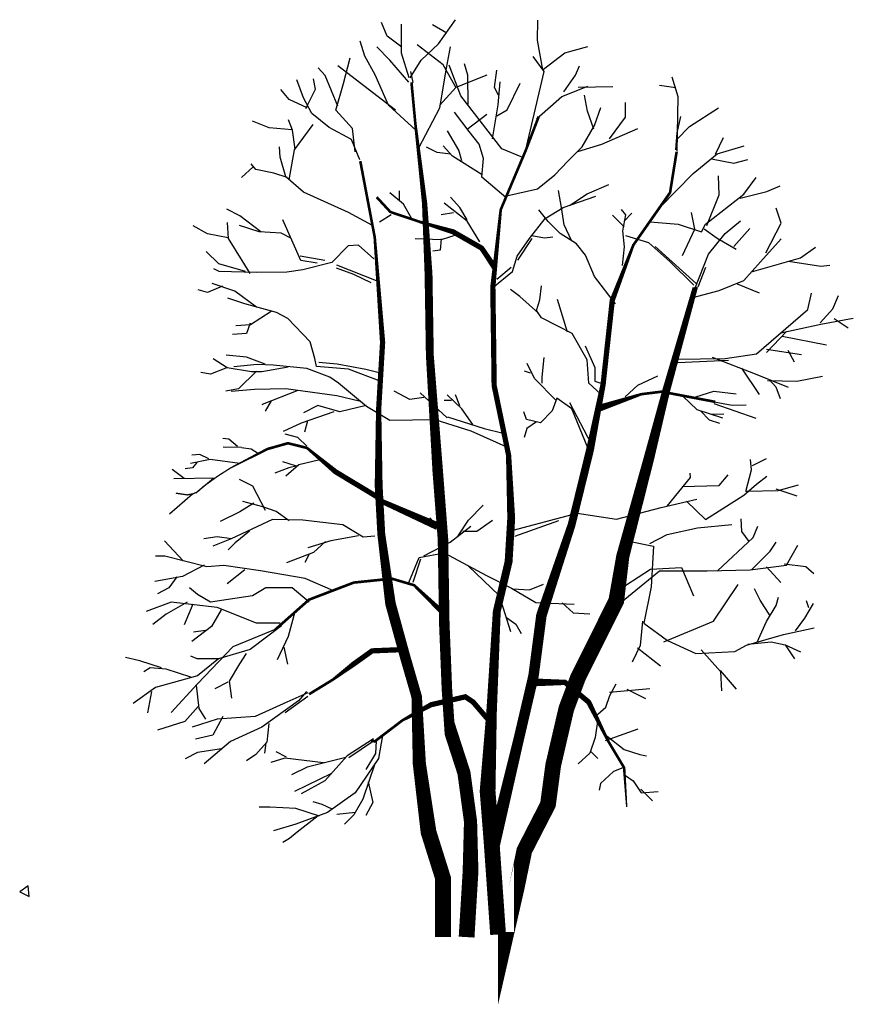
# Model space of a CAD drawing. Units: millimetres. Extents: x 2068.6 to 2122.7, y 850.3 to 883.3.
# Drawn here: x 2079.1 to 2087.1, y 874 to 883.3 of the extents above; entities that cross this region are included whole.
import ezdxf

# ---------------------------------------------------------------- set-up
doc = ezdxf.new("R2010")
doc.units = ezdxf.units.MM

# ---------------------------------------------------------------- blocks, each defined once
blk = doc.blocks.new('ARBOL1')
for p, q in [((-0.042, 8.5036), (0.1186, 8.7337)), ((0.8991, 8.5379), (0.9023, 8.7299)), ((-0.5327, 8.5759), (-0.5852, 8.7058)), ((-0.3938, 8.4142), (-0.3935, 8.6926)), ((0.0369, 8.6046), (-0.0989, 8.685)), ((-0.3913, 8.4721), (-0.5327, 8.5759)), ((0.9509, 8.2561), (0.8991, 8.5379)), ((-0.743, 8.3877), (-0.7899, 8.529)), ((-0.5076, 8.3495), (-0.6298, 8.4757)), ((0.0008, 8.3045), (-0.2462, 8.4941)), ((-0.2061, 8.3482), (-0.042, 8.5036)), ((0.0343, 8.2733), (0.0728, 8.4755)), ((1.1607, 8.4173), (1.3787, 8.4775)), ((-0.9464, 8.1247), (-0.8829, 8.3705)), ((-0.6462, 8.2096), (-0.743, 8.3877)), ((-0.3245, 8.1378), (-0.5076, 8.3495)), ((-0.3227, 8.1792), (-0.3938, 8.4142)), ((-0.3111, 8.1787), (-0.2061, 8.3482)), ((0.9625, 8.2402), (0.8577, 8.3839)), ((0.9569, 8.2636), (1.1607, 8.4173)), ((-1.1221, 8.2018), (-1.1886, 8.2743)), ((-0.4519, 7.8715), (-1.0021, 8.2944)), ((-0.0284, 7.8932), (0.0343, 8.2733)), ((0.1256, 8.0838), (0.0008, 8.3045)), ((0.1688, 8.0073), (0.0587, 8.3021)), ((0.2353, 8.2067), (0.205, 8.3124)), ((0.4901, 8.088), (0.5132, 8.2539)), ((1.2626, 8.2041), (1.3013, 8.2953)), ((-1.3284, 7.9902), (-1.3907, 8.1603)), ((-1.2155, 8.0716), (-1.2344, 8.1718)), ((-1.002, 7.9116), (-1.1221, 8.2018)), ((-0.5193, 7.9208), (-0.6462, 8.2096)), ((-0.2825, 8.1367), (-0.3056, 8.2399)), ((0.1259, 8.0904), (0.421, 8.2103)), ((0.2399, 7.9281), (0.2353, 8.2067)), ((0.7853, 7.4822), (0.9625, 8.2402)), ((1.1514, 8.0465), (1.2626, 8.2041)), ((2.2398, 7.9999), (2.1833, 8.1879)), ((-1.4633, 7.9728), (-1.5454, 8.0691)), ((-1.3045, 7.8898), (-1.2155, 8.0716)), ((-1.0202, 7.8726), (-0.9464, 8.1247)), ((-0.0323, 7.9165), (0.1259, 8.0904)), ((0.5297, 8.0137), (0.4901, 8.088)), ((0.5247, 7.9225), (0.5457, 8.142)), ((0.6106, 7.8759), (0.7361, 8.1285)), ((1.1313, 8.0009), (1.3791, 8.0997)), ((1.286, 8.0921), (1.6176, 8.0961)), ((2.2166, 8.0849), (2.0622, 8.1073)), ((-1.2926, 7.8959), (-1.4633, 7.9728)), ((-1.2486, 7.841), (-1.3284, 7.9902)), ((0.5598, 7.5034), (0.1688, 8.0073)), ((0.8903, 7.7909), (1.1313, 8.0009)), ((1.3756, 7.8629), (1.3473, 8.0149)), ((2.2291, 7.4783), (2.2398, 7.9999)), ((-0.2578, 7.6826), (-0.5193, 7.9208)), ((-0.2302, 7.514), (-0.0284, 7.8932)), ((0.4711, 7.6), (0.5247, 7.9225)), ((0.5132, 7.8189), (0.6106, 7.8759)), ((1.4419, 7.7271), (1.5028, 7.8977)), ((1.7377, 7.806), (1.7387, 7.9451)), ((2.3487, 7.7168), (2.6232, 7.8956)), ((-1.4344, 7.6816), (-1.4716, 7.7809)), ((-1.0853, 7.7064), (-1.2486, 7.841)), ((-0.8604, 7.6968), (-1.0202, 7.8726)), ((0.2493, 7.6696), (0.1093, 7.852)), ((0.2298, 7.6915), (0.4165, 7.8343)), ((1.4378, 7.6912), (1.3756, 7.8629)), ((1.5847, 7.5987), (1.7377, 7.806)), ((2.2302, 7.6573), (2.2667, 7.8131)), ((-1.6539, 7.7026), (-1.8135, 7.7674)), ((-1.4359, 7.6856), (-1.6539, 7.7026)), ((-1.4142, 7.4951), (-1.2349, 7.736)), ((-0.8698, 7.5928), (-1.0853, 7.7064)), ((-0.835, 7.4753), (-0.8604, 7.6968)), ((1.326, 7.5218), (1.4419, 7.7271)), ((1.5129, 7.5488), (1.8557, 7.6965)), ((2.2275, 7.5944), (2.3487, 7.7168)), ((-1.4088, 7.5024), (-1.4344, 7.6816)), ((-0.7919, 7.3989), (-0.8698, 7.5928)), ((0.1525, 7.4929), (0.0435, 7.6761)), ((0.3438, 7.5485), (0.2493, 7.6696)), ((2.2183, 7.4954), (2.2302, 7.6573)), ((2.5964, 7.4523), (2.6711, 7.613)), ((-1.5498, 7.4247), (-1.5571, 7.5244)), ((-0.0539, 7.4698), (-0.157, 7.521)), ((0.0913, 7.4356), (0.0026, 7.5322)), ((0.3856, 7.412), (0.3438, 7.5485)), ((0.7599, 7.4221), (0.5598, 7.5034)), ((1.1904, 7.3878), (1.326, 7.5218)), ((1.2833, 7.4796), (1.5129, 7.5488)), ((2.6109, 7.4554), (2.8694, 7.5321)), ((-1.4949, 7.2367), (-1.5498, 7.4247)), ((-1.464, 7.2098), (-1.4142, 7.4951)), ((0.0716, 7.4524), (-0.0539, 7.4698)), ((0.3733, 7.2566), (0.0913, 7.4356)), ((0.1806, 7.3897), (0.1525, 7.4929)), ((0.3716, 7.2344), (0.3856, 7.412)), ((2.3825, 7.268), (2.6109, 7.4554)), ((2.5557, 7.41), (2.7696, 7.3674)), ((-1.809, 7.3314), (-1.9176, 7.2316)), ((-1.7818, 7.307), (-1.8259, 7.3619)), ((1.0651, 7.2576), (1.1904, 7.3878)), ((2.7696, 7.3674), (2.9037, 7.4031)), ((-1.6094, 7.2715), (-1.7818, 7.307)), ((-1.4835, 7.2313), (-1.6094, 7.2715)), ((-1.3271, 7.0904), (-1.4949, 7.2367)), ((0.5987, 7.0403), (0.3716, 7.2344)), ((0.8997, 7.1222), (1.0651, 7.2576)), ((2.0644, 6.9473), (2.3825, 7.268)), ((2.6291, 7.0668), (2.6252, 7.246)), ((2.8663, 7.0732), (2.9841, 7.2306)), ((1.3717, 7.0744), (1.578, 7.166)), ((3.0829, 7.0988), (3.2127, 7.1512)), ((-0.8995, 6.8981), (-1.3271, 7.0904)), ((-0.3758, 6.9762), (-0.5045, 7.0851)), ((-0.4154, 7.0158), (-0.4154, 7.1049)), ((0.1616, 6.9465), (0.0716, 7.0455)), ((0.6058, 7.0572), (0.8997, 7.1222)), ((1.1275, 6.9455), (1.0997, 7.1091)), ((1.1441, 6.9448), (1.4569, 7.0524)), ((1.2052, 6.9658), (1.3717, 7.0744)), ((2.5011, 6.7873), (2.8663, 7.0732)), ((2.5122, 6.7752), (2.6291, 7.0668)), ((2.8299, 7.035), (3.0829, 7.0988)), ((-0.2957, 6.8367), (-0.3758, 6.9762)), ((0.2309, 6.8169), (0.0122, 6.9861)), ((0.2309, 6.8268), (0.1616, 6.9465)), ((0.9723, 6.8411), (1.1441, 6.9448)), ((1.1553, 6.7819), (1.1275, 6.9455)), ((3.2208, 6.7979), (3.1738, 6.9391)), ((-1.9332, 6.8677), (-2.0581, 6.9311)), ((-1.7348, 6.7131), (-1.9332, 6.8677)), ((-0.6713, 6.775), (-0.8995, 6.8981)), ((-0.4946, 6.8763), (-0.6044, 6.807)), ((0.1013, 6.8961), (-0.0175, 6.8763)), ((1.0018, 6.811), (0.9114, 6.9251)), ((1.7249, 6.7616), (1.6135, 6.873)), ((1.7412, 6.875), (1.701, 6.9257)), ((1.7119, 6.7221), (1.7412, 6.875)), ((1.7249, 6.8169), (1.8, 6.8911)), ((2.3997, 6.7403), (2.3667, 6.8974)), ((-2.2422, 6.6954), (-2.3782, 6.7708)), ((-2.0419, 6.652), (-2.052, 6.8032)), ((-1.7492, 6.714), (-1.9372, 6.7751)), ((-1.3549, 6.442), (-1.524, 6.827)), ((0.3506, 6.6179), (0.2309, 6.8169)), ((0.8249, 6.6502), (0.9723, 6.8411)), ((1.1155, 6.6991), (1.0018, 6.811)), ((1.2235, 6.6332), (1.1553, 6.7819)), ((1.9735, 6.8099), (2.2393, 6.7869)), ((2.2393, 6.7869), (2.4632, 6.7143)), ((2.4632, 6.7143), (2.5011, 6.7873)), ((2.6879, 6.6981), (2.8323, 6.8195)), ((3.0744, 6.5142), (3.2208, 6.7979)), ((-2.0466, 6.6572), (-2.2422, 6.6954)), ((-1.541, 6.7002), (-1.7492, 6.714)), ((-1.4502, 6.6548), (-1.541, 6.7002)), ((0.1418, 6.6881), (-0.0175, 6.6377)), ((0.845, 6.679), (0.9655, 6.6559)), ((0.9655, 6.6559), (1.0456, 6.6675)), ((1.2718, 6.6004), (1.1155, 6.6991)), ((1.7289, 6.5704), (1.7119, 6.7221)), ((1.9599, 6.6083), (1.7424, 6.6756)), ((2.2796, 6.4902), (2.3997, 6.7403)), ((2.4876, 6.7415), (2.6115, 6.655)), ((2.5287, 6.5027), (2.6879, 6.6981)), ((2.7704, 6.5736), (2.9219, 6.7461)), ((-1.9116, 6.4426), (-2.0419, 6.652)), ((-0.9015, 6.58), (-1.0591, 6.4227)), ((-0.8035, 6.5874), (-0.9015, 6.58)), ((-0.6582, 6.4585), (-0.8035, 6.5874)), ((-0.0175, 6.6377), (-0.266, 6.6476)), ((-0.0175, 6.6476), (-0.0274, 6.5387)), ((0.7066, 6.4813), (0.8249, 6.6502)), ((0.713, 6.4446), (0.8508, 6.6509)), ((1.3565, 6.4935), (1.2718, 6.6004)), ((1.7086, 6.3952), (1.7289, 6.5704)), ((2.1611, 6.4306), (1.9599, 6.6083)), ((2.0196, 6.575), (2.4109, 6.2209)), ((2.6115, 6.655), (2.7926, 6.5494)), ((3.0243, 6.4285), (3.2193, 6.6472)), ((3.4037, 6.4653), (3.5474, 6.5685)), ((-2.1334, 6.4107), (-2.256, 6.5269)), ((-1.1244, 6.4413), (-1.3588, 6.4809)), ((-0.0274, 6.5387), (-0.0968, 6.5288)), ((0.4809, 6.3567), (0.3782, 6.5136)), ((0.6607, 6.3374), (0.7066, 6.4813)), ((1.4428, 6.2878), (1.3565, 6.4935)), ((2.3985, 6.1702), (2.5287, 6.5027)), ((-1.8814, 6.3369), (-2.1334, 6.4107)), ((-1.8358, 6.3167), (-1.9116, 6.4426)), ((-1.1985, 6.417), (-1.3549, 6.442)), ((-1.0591, 6.4227), (-1.3355, 6.3533)), ((-1.0155, 6.4008), (-0.6374, 6.2523)), ((0.6502, 6.3761), (0.5132, 6.2613)), ((2.3884, 6.2055), (2.1611, 6.4306)), ((2.5, 6.3753), (2.4257, 6.1862)), ((2.8659, 6.2497), (3.0243, 6.4285)), ((2.9391, 6.3344), (3.4037, 6.4653)), ((3.2914, 6.4353), (3.5976, 6.3874)), ((3.5976, 6.3874), (3.6841, 6.3953)), ((-2.13, 6.3359), (-2.1819, 6.3614)), ((-1.7774, 6.3258), (-2.13, 6.3359)), ((-1.4872, 6.3316), (-1.7774, 6.3258)), ((-1.3355, 6.3533), (-1.4872, 6.3316)), ((-0.8502, 6.3093), (-1.015, 6.3694)), ((-0.6846, 6.2277), (-0.8502, 6.3093)), ((0.475, 6.1842), (0.6607, 6.3374)), ((1.643, 6.0278), (1.4428, 6.2878)), ((-2.1009, 6.197), (-2.242, 6.1351)), ((-1.9822, 6.149), (-2.1995, 6.2229)), ((0.9219, 6.0653), (0.9377, 6.2016)), ((2.6299, 6.1554), (2.8659, 6.2497)), ((2.8015, 6.2176), (3.0117, 6.1324)), ((-2.242, 6.1351), (-2.3304, 6.1615)), ((-1.776, 5.9965), (-1.9822, 6.149)), ((0.7316, 6.0974), (0.6417, 6.1643)), ((0.9104, 5.939), (0.7316, 6.0974)), ((2.3785, 6.0899), (2.6299, 6.1554)), ((3.4755, 5.9733), (3.5103, 6.1293)), ((3.7128, 5.9814), (3.7662, 6.1067)), ((-1.8879, 6.0289), (-2.048, 6.0822)), ((-1.7963, 6.0018), (-1.8879, 6.0289)), ((-1.5849, 5.9464), (-1.7963, 6.0018)), ((0.8922, 5.9651), (0.9219, 6.0653)), ((1.1861, 5.7582), (1.0901, 6.0705)), ((-1.6359, 5.9552), (-1.8335, 5.8294)), ((-1.4763, 5.8904), (-1.5849, 5.9464)), ((0.9368, 5.8958), (0.8922, 5.9651)), ((2.9849, 5.5527), (3.4755, 5.9733)), ((3.5911, 5.8474), (3.7128, 5.9814)), ((-1.8335, 5.8294), (-1.9732, 5.8188)), ((-1.8359, 5.8437), (-1.8706, 5.7463)), ((-1.2655, 5.6659), (-1.4763, 5.8904)), ((1.0936, 5.8151), (0.9368, 5.8958)), ((1.2304, 5.7466), (1.0936, 5.8151)), ((3.217, 5.7517), (3.5972, 5.8356)), ((3.5972, 5.8356), (3.9078, 5.8919)), ((3.7258, 5.8884), (3.859, 5.8)), ((-1.8706, 5.7463), (-2.0035, 5.738)), ((1.3739, 5.4948), (1.2304, 5.7466)), ((3.0797, 5.5668), (3.2717, 5.7638)), ((3.2309, 5.722), (3.6522, 5.6386)), ((-1.2209, 5.5082), (-1.2655, 5.6659)), ((1.3535, 5.6282), (1.4468, 5.4235)), ((-1.8698, 5.5218), (-2.0646, 5.5391)), ((2.6881, 5.5086), (2.9849, 5.5527)), ((3.0815, 5.5958), (3.4158, 5.5467)), ((3.285, 5.5871), (3.3431, 5.4752)), ((-2.0559, 5.4203), (-2.1892, 5.5048)), ((-1.7696, 5.4496), (-1.9907, 5.4292)), ((-1.6923, 5.4532), (-1.8698, 5.5218)), ((-1.6157, 5.4433), (-1.7696, 5.4496)), ((-1.2969, 5.4129), (-1.6157, 5.4433)), ((-1.2059, 5.4314), (-1.2209, 5.5082)), ((-1.1828, 5.4725), (-1.0085, 5.4588)), ((-1.0085, 5.4588), (-0.7358, 5.4065)), ((0.8723, 5.3192), (0.8022, 5.4614)), ((0.9449, 5.3303), (0.9639, 5.5168)), ((1.3879, 5.2744), (1.3739, 5.4948)), ((2.2151, 5.5009), (2.6881, 5.5086)), ((2.2367, 5.4706), (2.7196, 5.492)), ((2.5629, 5.5202), (2.9738, 5.3635)), ((-2.2133, 5.3585), (-2.3054, 5.374)), ((-2.0531, 5.4212), (-2.2133, 5.3585)), ((-1.8235, 5.3818), (-2.0559, 5.4203)), ((-1.7762, 5.3862), (-1.9458, 5.2194)), ((-1.7264, 5.3821), (-1.8235, 5.3818)), ((-1.4729, 5.4267), (-1.7264, 5.3821)), ((-1.0762, 5.3298), (-1.2969, 5.4129)), ((-0.9004, 5.4067), (-1.2059, 5.4314)), ((-0.5967, 5.2936), (-0.9004, 5.4067)), ((-0.7358, 5.4065), (-0.6088, 5.3741)), ((0.8335, 5.3674), (0.7773, 5.3864)), ((1.4468, 5.4235), (1.4468, 5.2931)), ((1.8562, 5.2535), (2.0452, 5.3443)), ((2.8418, 5.4155), (3.0117, 5.1646)), ((2.9738, 5.3635), (3.2864, 5.2341)), ((-0.9955, 5.2743), (-1.0762, 5.3298)), ((-0.7284, 5.0526), (-0.9955, 5.2743)), ((1.077, 5.1083), (0.8723, 5.3192)), ((0.9449, 5.275), (0.9449, 5.3303)), ((1.5023, 5.169), (1.3879, 5.2744)), ((1.4468, 5.2931), (1.5021, 5.275)), ((1.7357, 5.1421), (1.8562, 5.2535)), ((3.092, 5.3004), (3.3702, 5.2935)), ((3.107, 5.3083), (3.1706, 5.239)), ((3.3702, 5.2935), (3.6158, 5.3409)), ((-1.9458, 5.2194), (-2.0694, 5.1966)), ((-1.7953, 5.213), (-2.0165, 5.1943)), ((-1.496, 5.2192), (-1.7953, 5.213)), ((-1.3835, 5.2042), (-1.7214, 5.0707)), ((-1.0094, 5.1542), (-1.496, 5.2192)), ((-0.3155, 5.1189), (-0.4657, 5.1982)), ((0.0386, 4.9423), (-0.2181, 5.1809)), ((0.1797, 5.0306), (0.0386, 5.1635)), ((0.1616, 5.057), (0.1178, 5.1635)), ((2.4076, 5.1421), (2.5801, 5.1974)), ((2.5801, 5.1974), (2.7922, 5.1718)), ((3.1706, 5.239), (3.2122, 5.1262)), ((-1.7214, 5.0707), (-1.716, 5.075)), ((-1.6354, 5.1041), (-1.6923, 5.0067)), ((-0.7967, 5.1016), (-1.0094, 5.1542)), ((-0.1826, 5.1371), (-0.3155, 5.1189)), ((0.0823, 5.1099), (0.0114, 5.1099)), ((1.0833, 5.1304), (1.0412, 5.0086)), ((1.2277, 5.0281), (1.0833, 5.1304)), ((1.2051, 5.0883), (1.412, 4.6973)), ((2.287, 5.1454), (2.4175, 5.0215)), ((2.5801, 5.0802), (2.9779, 4.9398)), ((2.5834, 5.0967), (2.7534, 5.0636)), ((2.7534, 5.0636), (2.8871, 5.0669)), ((-1.0387, 5.0016), (-1.3516, 4.8924)), ((-1.193, 5.0604), (-1.3277, 4.9905)), ((-0.9811, 5.0013), (-1.193, 5.0604)), ((-0.7325, 5.0596), (-0.9811, 5.0013)), ((-0.5071, 4.9184), (-0.7284, 5.0526)), ((0.2854, 4.8804), (0.1797, 5.0306)), ((0.7951, 4.9286), (0.7689, 5.0007)), ((1.0412, 5.0086), (0.9294, 4.895)), ((1.3806, 4.6584), (1.2277, 5.0281)), ((2.4175, 5.0215), (2.6618, 4.9431)), ((2.4563, 5.0083), (2.5347, 4.9241)), ((2.5545, 4.9794), (2.675, 4.9828)), ((-1.3516, 4.8924), (-1.5224, 4.8135)), ((-1.2912, 4.9151), (-1.3201, 4.8061)), ((-0.0753, 4.9259), (-0.5071, 4.9184)), ((0.269, 4.8169), (-0.0753, 4.9259)), ((0.0428, 4.9517), (0.3936, 4.8419)), ((0.9294, 4.895), (0.7951, 4.9286)), ((0.8913, 4.9045), (0.7988, 4.8418)), ((2.5347, 4.9241), (2.6329, 4.8911)), ((-1.3828, 4.7549), (-1.5033, 4.7888)), ((0.6316, 4.6532), (0.269, 4.8169)), ((0.3936, 4.8419), (0.5727, 4.7981)), ((0.7988, 4.8418), (0.7719, 4.7551)), ((-2.0406, 4.7409), (-2.0959, 4.7459)), ((-1.9573, 4.6691), (-2.0406, 4.7409)), ((-1.2969, 4.6749), (-1.3828, 4.7549)), ((-2.3163, 4.5948), (-2.3906, 4.589)), ((-2.2305, 4.5544), (-2.3163, 4.5948)), ((-1.9183, 4.6615), (-2.0922, 4.6639)), ((-1.9183, 4.6615), (-1.8252, 4.6468)), ((-1.8252, 4.6468), (-1.7576, 4.6025)), ((-2.2182, 4.5467), (-2.4054, 4.5083)), ((-2.3452, 4.5197), (-2.3857, 4.4685)), ((-1.933, 4.5072), (-2.2182, 4.5467)), ((-1.4059, 4.4858), (-1.5264, 4.5255)), ((-1.1715, 4.5428), (-1.3712, 4.4974)), ((2.9396, 4.4485), (2.9272, 4.5468)), ((2.9488, 4.49), (3.082, 4.5572)), ((-2.4657, 4.3653), (-2.5796, 4.4512)), ((-2.3857, 4.4685), (-2.4542, 4.457)), ((-1.4686, 4.4685), (-1.6007, 4.4165)), ((-1.3712, 4.4974), (-1.4975, 4.3884)), ((-1.3886, 4.4858), (-1.4686, 4.4685)), ((2.3564, 4.3741), (2.3532, 4.4156)), ((2.8843, 4.2421), (2.9396, 4.4485)), ((-2.1717, 4.369), (-2.5634, 4.3623)), ((-2.1861, 4.3664), (-2.3545, 4.2277)), ((-1.8115, 4.2923), (-1.9364, 4.3557)), ((2.1346, 4.1021), (2.3564, 4.3741)), ((2.6316, 4.2993), (2.7171, 4.4)), ((2.8663, 4.2081), (2.9868, 4.3123)), ((2.9868, 4.3123), (3.0829, 4.3894)), ((-1.6888, 4.06), (-1.8115, 4.2923)), ((2.2783, 4.2912), (2.6316, 4.2993)), ((2.8912, 4.2468), (3.193, 4.2521)), ((3.1704, 4.2684), (3.3709, 4.2024)), ((3.193, 4.2521), (3.3859, 4.3068)), ((-2.3857, 4.2167), (-2.6028, 4.0277)), ((-1.8019, 4.1295), (-1.933, 4.0473)), ((-1.7155, 4.096), (-1.9056, 4.1455)), ((2.0794, 4.0889), (2.4177, 4.1698)), ((2.3186, 4.1503), (2.501, 3.974)), ((2.501, 3.974), (2.8663, 4.2081)), ((-1.933, 4.0473), (-2.1224, 3.9576)), ((-1.5898, 4.0508), (-1.7155, 4.096)), ((-1.4659, 3.9643), (-1.5898, 4.0508)), ((0.2416, 3.9699), (0.3828, 4.1119)), ((0.6678, 3.8726), (1.279, 4.037)), ((1.279, 4.037), (1.652, 3.9773)), ((1.652, 3.9773), (2.0794, 4.0889)), ((-1.6228, 3.976), (-2.0185, 3.7908)), ((-1.3331, 3.9702), (-1.6228, 3.976)), ((-0.9523, 3.9241), (-1.3331, 3.9702)), ((-0.0342, 3.8898), (-0.1259, 3.9926)), ((0.1442, 3.8197), (0.2416, 3.9699)), ((0.3209, 3.8643), (0.4711, 3.9699)), ((0.6845, 3.818), (1.1045, 3.9651)), ((2.8448, 3.861), (2.8384, 3.9822)), ((-1.8414, 3.8644), (-1.9803, 3.7543)), ((-0.7601, 3.8065), (-0.9523, 3.9241)), ((0.0681, 3.7595), (0.2669, 3.9133)), ((0.1888, 3.8643), (0.3209, 3.8643)), ((2.1361, 3.8333), (2.4237, 3.8956)), ((2.4237, 3.8956), (2.7499, 3.928)), ((2.917, 3.7651), (2.8448, 3.861)), ((2.9534, 3.8033), (2.9978, 3.9124)), ((-2.4748, 3.5833), (-2.6524, 3.7715)), ((-2.1504, 3.8098), (-2.2767, 3.7925)), ((-2.0185, 3.7908), (-2.1905, 3.7219)), ((-2.0134, 3.7925), (-2.1504, 3.8098)), ((-1.9803, 3.7543), (-2.0462, 3.6876)), ((-1.0681, 3.7733), (-1.2864, 3.7064)), ((-1.1195, 3.7669), (-1.2342, 3.6612)), ((-0.8059, 3.8201), (-1.0681, 3.7733)), ((-0.6486, 3.8183), (-0.7601, 3.8065)), ((-0.181, 3.6309), (0.0681, 3.7595)), ((1.7687, 3.7679), (2.0037, 3.723)), ((1.97, 3.7476), (2.1361, 3.8333)), ((2.6156, 3.4881), (2.9534, 3.8033)), ((3.1153, 3.6754), (3.1719, 3.7592)), ((-1.2342, 3.6612), (-1.4909, 3.5638)), ((-0.2281, 3.6147), (0.0107, 3.6575)), ((0.0107, 3.6575), (0.4142, 3.443)), ((2.0037, 3.723), (1.9821, 3.3345)), ((2.9371, 3.497), (3.1153, 3.6754)), ((3.2709, 3.5413), (3.3801, 3.7309)), ((-2.65, 3.625), (-2.7375, 3.625)), ((-2.45, 3.575), (-2.65, 3.625)), ((-2.25, 3.525), (-2.45, 3.575)), ((-1.2755, 3.6464), (-1.3151, 3.5663)), ((-0.3262, 3.3753), (-0.2281, 3.6147)), ((-0.285, 3.378), (-0.2103, 3.5997)), ((-2.2729, 3.5398), (-2.4813, 3.4328)), ((-2.0875, 3.5375), (-2.25, 3.525)), ((-1.7375, 3.4875), (-2.0875, 3.5375)), ((-1.887, 3.4952), (-2.0551, 3.3632)), ((-1.3125, 3.4125), (-1.7375, 3.4875)), ((0.2398, 3.5357), (0.5336, 3.2523)), ((1.6607, 3.1588), (2.0621, 3.4856)), ((1.7405, 3.3502), (1.9769, 3.5021)), ((1.9769, 3.5021), (2.2728, 3.5182)), ((2.0621, 3.4856), (2.5161, 3.4857)), ((2.2728, 3.5182), (2.3844, 3.2477)), ((2.5161, 3.4857), (2.9268, 3.4956)), ((2.9268, 3.4956), (3.2709, 3.5413)), ((3.0807, 3.5261), (3.2184, 3.3744)), ((3.2493, 3.5537), (3.4569, 3.5266)), ((3.4569, 3.5266), (3.5303, 3.4604)), ((-2.4813, 3.4328), (-2.7435, 3.386)), ((-2.5351, 3.4285), (-2.6094, 3.3253)), ((-1.05, 3.3), (-1.3125, 3.4125)), ((0.4142, 3.443), (0.6526, 3.3218)), ((-2.6094, 3.3253), (-2.7183, 3.2683)), ((-2.3375, 3.2625), (-2.4125, 3.325)), ((-1.6875, 3.325), (-1.8125, 3.25)), ((-1.4375, 3.325), (-1.6875, 3.325)), ((-1.275, 3.1875), (-1.4375, 3.325)), ((0.6526, 3.3218), (0.8853, 3.1842)), ((0.6659, 3.3162), (0.8252, 3.3071)), ((0.8252, 3.3071), (0.9573, 3.3608)), ((1.9821, 3.3345), (1.9143, 2.9894)), ((2.5763, 3.0075), (2.8117, 3.357)), ((3.0207, 3.2088), (2.9673, 3.3155)), ((-2.5875, 3.1875), (-2.825, 3.1)), ((-2.4375, 3.1875), (-2.6375, 3.075)), ((-2.15, 3.1375), (-2.5875, 3.1875)), ((-2.2125, 3.1875), (-2.3375, 3.2625)), ((-1.8125, 3.25), (-2.2125, 3.1875)), ((0.5336, 3.2523), (0.6415, 2.9097)), ((3.1144, 3.0579), (3.0207, 3.2088)), ((3.1742, 3.1559), (3.1959, 3.2361)), ((3.4593, 3.2037), (3.4817, 3.1377)), ((-2.3816, 3.1683), (-2.4662, 2.9731)), ((-2.1121, 3.1154), (-2.205, 2.9569)), ((-1.775, 2.9875), (-2.15, 3.1375)), ((-1.4102, 3.0969), (-1.4734, 2.861)), ((0.8853, 3.1842), (1.2492, 3.1687)), ((1.1339, 3.1833), (1.2404, 3.0867)), ((3.0816, 3.0041), (3.1742, 3.1559)), ((3.4475, 3.0348), (3.5297, 3.1754)), ((-2.6375, 3.075), (-2.7625, 2.975)), ((0.604, 3.0422), (0.6923, 2.9803)), ((1.2404, 3.0867), (1.3997, 3.0777)), ((1.8986, 3.0083), (1.877, 2.7756)), ((2.1039, 2.8123), (2.5763, 3.0075)), ((2.992, 2.809), (3.0816, 3.0041)), ((3.3562, 2.9161), (3.4475, 3.0348)), ((-2.205, 2.9569), (-2.3918, 2.8141)), ((-2.2602, 2.9192), (-2.3749, 2.9018)), ((-1.575, 2.9375), (-2, 2.7625)), ((-1.5375, 2.9625), (-1.8375, 2.7375)), ((-1.55, 2.9875), (-1.775, 2.9875)), ((0.6923, 2.9803), (0.7452, 2.8919)), ((1.9143, 2.9894), (2.1392, 2.8223)), ((3.2436, 2.8795), (3.5363, 2.9432)), ((-1.4734, 2.861), (-1.5806, 2.6402)), ((2.1392, 2.8223), (2.4074, 2.7015)), ((2.8913, 2.7785), (3.2436, 2.8795)), ((-2, 2.7625), (-2.3375, 2.4125)), ((-1.8375, 2.7375), (-2.1375, 2.65)), ((-1.5157, 2.759), (-1.4818, 2.5981)), ((1.877, 2.7756), (1.8006, 2.6164)), ((1.8529, 2.7534), (2.0709, 2.5817)), ((2.4074, 2.7015), (2.7794, 2.7204)), ((2.4602, 2.734), (2.6436, 2.529)), ((2.7794, 2.7204), (2.8913, 2.7785)), ((2.9034, 2.7896), (3.1246, 2.81)), ((3.1246, 2.81), (3.2576, 2.7811)), ((3.2576, 2.7811), (3.4057, 2.7168)), ((3.2601, 2.7828), (3.3485, 2.6496)), ((-2.8868, 2.6315), (-3.0247, 2.6606)), ((-2.6809, 2.5647), (-2.8868, 2.6315)), ((-2.3408, 2.6496), (-2.4027, 2.6754)), ((-2.1402, 2.6478), (-2.3408, 2.6496)), ((-2.1375, 2.65), (-2.3375, 2.4875)), ((-1.875, 2.7), (-1.9375, 2.6)), ((-2.7875, 2.5625), (-2.85, 2.525)), ((-2.6375, 2.55), (-2.7875, 2.5625)), ((-2.4, 2.475), (-2.6375, 2.55)), ((-1.9375, 2.6), (-2.0375, 2.4375)), ((2.6387, 2.5388), (2.7931, 2.3607)), ((-2.3375, 2.4875), (-2.7375, 2.375)), ((-2.0375, 2.4375), (-2.0125, 2.275)), ((2.6436, 2.529), (2.6522, 2.343)), ((-2.7375, 2.375), (-2.95, 2.225)), ((-2.3375, 2.4125), (-2.5875, 2.1375)), ((-2.35, 2.4), (-2.325, 2.175)), ((-2.0487, 2.4283), (-2.1724, 2.364)), ((1.5845, 2.3307), (1.9688, 2.3656)), ((1.5875, 2.3), (1.65, 2.4125)), ((1.7509, 2.3607), (1.9289, 2.2723)), ((-2.7768, 2.3368), (-2.8152, 2.1363)), ((-1.375, 2.25), (-1.725, 2)), ((-1.5033, 2.1383), (-1.2854, 2.2935)), ((-1.2875, 2.325), (-1.4875, 2.2375)), ((-1.3, 2.3375), (-1.375, 2.25)), ((1.55, 2.1875), (1.5875, 2.3)), ((-2.3304, 2.1967), (-2.4592, 2.0514)), ((-2.325, 2.175), (-2.2625, 2.075)), ((-1.4875, 2.2375), (-1.7875, 2.1)), ((1.45, 2.1), (1.55, 2.1875)), ((-2.15, 2.075), (-2.3875, 2)), ((-2.0976, 2.0989), (-2.1913, 1.924)), ((-1.7875, 2.1), (-2.15, 2.075)), ((1.475, 2.075), (1.45, 1.9)), ((-2.4592, 2.0514), (-2.7179, 1.9697)), ((-1.725, 2), (-2.025, 1.8625)), ((-1.6596, 2.0338), (-1.6788, 1.8556)), ((1.5484, 1.8732), (1.8596, 1.9825)), ((-2.1913, 1.924), (-2.3553, 1.8846)), ((-0.6625, 1.8875), (-0.9125, 1.725)), ((-0.576, 1.9189), (-0.6125, 1.7)), ((1.45, 1.9), (1.4, 1.75)), ((1.5625, 1.9125), (1.725, 1.7875)), ((-2.1107, 1.7929), (-2.3376, 1.7562)), ((-2.025, 1.8625), (-2.275, 1.65)), ((-1.6788, 1.8556), (-1.7816, 1.7374)), ((-1.6865, 1.8494), (-1.6981, 1.752)), ((-0.6614, 1.8667), (-0.8966, 1.7066)), ((-0.6383, 1.7487), (-0.6325, 1.8692)), ((1.725, 1.7875), (1.875, 1.7375)), ((-2.3376, 1.7562), (-2.4562, 1.6967)), ((-1.7816, 1.7374), (-1.872, 1.6783)), ((-1.5048, 1.7023), (-1.6407, 1.6618)), ((-1.4917, 1.7124), (-1.5891, 1.7636)), ((-1.1371, 1.6582), (-1.5048, 1.7023)), ((-0.9247, 1.7114), (-1.2946, 1.6188)), ((-0.9125, 1.725), (-1.125, 1.4875)), ((-0.6125, 1.7), (-0.8375, 1.375)), ((-0.7299, 1.5944), (-0.6383, 1.7487)), ((1.4, 1.75), (1.2875, 1.65)), ((1.4125, 1.7625), (1.475, 1.7)), ((1.875, 1.7375), (1.9375, 1.725)), ((-1.2946, 1.6188), (-1.4419, 1.5439)), ((-0.65, 1.65), (-0.7625, 1.3125)), ((1.7125, 1.6125), (1.625, 1.575)), ((-1.0624, 1.5575), (-1.4139, 1.3853)), ((1.625, 1.575), (1.5, 1.4625)), ((1.7375, 1.5375), (1.8125, 1.4875)), ((-1.125, 1.4875), (-1.35, 1.3625)), ((-0.7134, 1.4771), (-0.6671, 1.2823)), ((1.5, 1.4625), (1.4875, 1.4)), ((1.8125, 1.4875), (1.8875, 1.375)), ((1.8841, 1.4069), (1.9949, 1.2961)), ((-0.8375, 1.375), (-1.1, 1.1875)), ((-0.7625, 1.3125), (-0.85, 1.1625)), ((1.8875, 1.375), (2.05, 1.3875)), ((-1.65, 1.2375), (-1.75, 1.2375)), ((-1.4, 1.225), (-1.65, 1.2375)), ((-1.175, 1.15), (-1.4, 1.225)), ((-1.15, 1.2625), (-1.2375, 1.2875)), ((-1.0553, 1.2194), (-1.15, 1.2625)), ((-0.6671, 1.2823), (-0.7357, 1.1569)), ((-1.1, 1.1875), (-1.4, 1.075)), ((-1.1897, 1.1539), (-1.3875, 1)), ((-0.8331, 1.1849), (-1.0105, 1.1684)), ((-0.85, 1.1625), (-0.9375, 1.075)), ((-1.4, 1.075), (-1.6125, 1.0125)), ((-1.4625, 0.9375), (-1.525, 0.9)), ((-1.3875, 1), (-1.4625, 0.9375))]:
    blk.add_line(p, q)
for points in [[(0.225, 0, 0.15, 0.15, 0), (0.2625, 0.625, 0.15, 0.125, 0), (0.2625, 1.1, 0.125, 0.125, 0), (0.2, 1.5625, 0.125, 0.125, 0), (0.0625, 1.9875, 0.1, 0.1, 0), (0.0375, 2.3625, 0.1, 0.1, 0), (0.0125, 2.9875, 0.1, 0.1, 0), (0, 3.7875, 0.1, 0.1, 0), (-0.05, 4.4375, 0.1, 0.075, 0), (-0.125, 5.5375, 0.075, 0.075, 0), (-0.1375, 6.3125, 0.075, 0.05, 0), (-0.175, 6.9875, 0.05, 0.025, 0), (-0.2625, 7.7375, 0.025, 0.025, 0), (-0.3, 8.1375, 0.025, 0.025, 0)], [(0.525, 0.025, 0.15, 0.15, 0), (0.4625, 0.9125, 0.15, 0.15, 0), (0.425, 1.3875, 0.15, 0.1, 0), (0.4625, 2.1375, 0.1, 0.075, 0), (0.5125, 3.1, 0.075, 0.075, 0), (0.625, 3.575, 0.075, 0.075, 0), (0.65, 3.9875, 0.075, 0.05, 0), (0.625, 4.5875, 0.05, 0.05, 0), (0.4875, 5.25, 0.05, 0.05, 0), (0.475, 6.1875, 0.05, 0.025, 0), (0.55, 6.925, 0.025, 0.025, 0), (0.7875, 7.4875, 0.025, 0.025, 0), (0.9125, 7.8125, 0.025, 0.025, 0)], [(0.4625, 0.8, 0.125, 0.1, 0), (0.725, 1.9, 0.1, 0.1, 0), (0.8625, 2.4875, 0.1, 0.1, 0), (0.9375, 3.0625, 0.1, 0.075, 0), (1.225, 3.925, 0.075, 0.075, 0), (1.4, 4.6375, 0.075, 0.05, 0), (1.525, 5.2625, 0.05, 0.05, 0), (1.6125, 6.0625, 0.05, 0.025, 0), (1.8125, 6.5875, 0.025, 0.025, 0), (2.1625, 7.0875, 0.025, 0.025, 0), (2.225, 7.475, 0.025, 0.025, 0)], [(0, 0, 0.15, 0.15, 0), (0, 0.5625, 0.15, 0.15, 0), (-0.1375, 1, 0.15, 0.125, 0), (-0.225, 1.65, 0.125, 0.1, 0), (-0.25, 2.2875, 0.1, 0.1, 0), (-0.3625, 2.675, 0.1, 0.1, 0), (-0.5, 3.175, 0.1, 0.075, 0), (-0.5875, 3.8375, 0.075, 0.075, 0), (-0.6125, 4.3, 0.075, 0.05, 0), (-0.6125, 5.025, 0.05, 0.05, 0), (-0.575, 5.6625, 0.05, 0.025, 0), (-0.65, 6.6625, 0.025, 0.025, 0), (-0.7875, 7.3875, 0.025, 0.025, 0)], [(0.4941, 6.375, 0.05, 0.05, 0), (0.3679, 6.5593, 0.05, 0.05, 0), (0.098, 6.7137, 0.05, 0.025, 0), (-0.2321, 6.8127, 0.025, 0.025, 0), (-0.5012, 6.9035, 0.025, 0.025, 0), (-0.6308, 7.0439, 0.025, 0.025, 0)], [(0.6, 0.05, 0.15, 0.15, 0), (0.6, 0.025, 0.15, 0.15, 0), (0.7, 0.4625, 0.15, 0.15, 0), (0.775, 0.825, 0.15, 0.15, 0), (1, 1.2625, 0.15, 0.15, 0), (1.05, 1.6375, 0.15, 0.15, 0), (1.175, 2.175, 0.15, 0.15, 0), (1.2875, 2.475, 0.15, 0.15, 0), (1.5125, 2.925, 0.15, 0.15, 0), (1.65, 3.2, 0.15, 0.125, 0), (1.7125, 3.625, 0.125, 0.1, 0), (1.9625, 4.5625, 0.1, 0.075, 0), (2.125, 5.2, 0.075, 0.05, 0), (2.4, 6.175, 0.05, 0.05, 0), (2.3997, 6.1875, 0.05, 0.05, 0)], [(1.479, 5.0323, 0.0671, 0.025, 0), (1.8884, 5.1685, 0.025, 0.025, 0), (2.0823, 5.1924, 0.025, 0.025, 0), (2.5925, 5.0958, 0.025, 0.025, 0)], [(-0.6059, 4.1786, 0.05, 0.05, 0), (-1.0234, 4.4302, 0.05, 0.025, 0), (-1.2949, 4.6569, 0.025, 0.025, 0), (-1.4767, 4.7017, 0.025, 0.025, 0), (-1.6709, 4.6469, 0.025, 0.0125, 0), (-2.0183, 4.4688, 0.0125, 0.0125, 0), (-2.1403, 4.3916, 0.0125, 0.0125, 0), (-2.2786, 4.292, 0.0125, 0.0125, 0), (-2.3396, 4.2372, 0.0125, 0.0125, 0), (-2.3782, 4.221, 0.0125, 0.0125, 0), (-2.433, 4.2098, 0.0125, 0.0125, 0), (-2.5438, 4.226, 0.0125, 0.0125, 0)], [(-0.0497, 3.911, 0.075, 0.0471, 0), (-0.6048, 4.158, 0.05, 0.05, 0)], [(0, 3.0875, 0.05, 0.025, 0), (-0.275, 3.35, 0.025, 0.025, 0), (-0.4875, 3.4125, 0.025, 0.025, 0), (-0.85, 3.375, 0.025, 0.025, 0), (-1.275, 3.2125, 0.025, 0.025, 0), (-1.6, 2.925, 0.025, 0.025, 0)], [(-0.375, 2.7375, 0.05, 0.05, 0), (-0.675, 2.725, 0.05, 0.05, 0), (-0.85, 2.6, 0.05, 0.025, 0), (-1.05, 2.45, 0.025, 0.025, 0), (-1.275, 2.3125, 0.025, 0.025, 0)], [(0.8625, 2.425, 0.075, 0.05, 0), (1.1625, 2.425, 0.05, 0.05, 0), (1.3875, 2.2375, 0.05, 0.025, 0), (1.575, 1.8625, 0.025, 0.025, 0), (1.725, 1.6125, 0.025, 0.0125, 0), (1.75, 1.2375, 0.0125, 0.0125, 0)], [(0.4375, 2.0625, 0.05, 0.05, 0), (0.2875, 2.2375, 0.05, 0.05, 0), (0.2125, 2.2875, 0.05, 0.05, 0), (-0.1125, 2.2125, 0.05, 0.025, 0), (-0.3875, 2.0625, 0.025, 0.025, 0), (-0.65, 1.8625, 0.025, 0.025, 0), (-0.6827, 1.8751, 0.025, 0.025, 0)]]:
    blk.add_lwpolyline(points, format="xyseb")
blk = doc.blocks.new('A$C6F983AA4')
blk.add_lwpolyline([(4.1934, 3.2673), (4.1483, 3.2366), (4.1974, 3.2129)], close=True)

msp = doc.modelspace()

# ---------------------------------------------------------------- block references
msp.add_blockref('ARBOL1', (2083.153, 874.6029))
at = {"xscale": 1.819933414706171, "yscale": 1.819933414706171, "zscale": 1.819933414706171}
msp.add_blockref('A$C6F983AA4', (2071.5724, 869.1433), dxfattribs=at)

doc.saveas('drawing.dxf')
